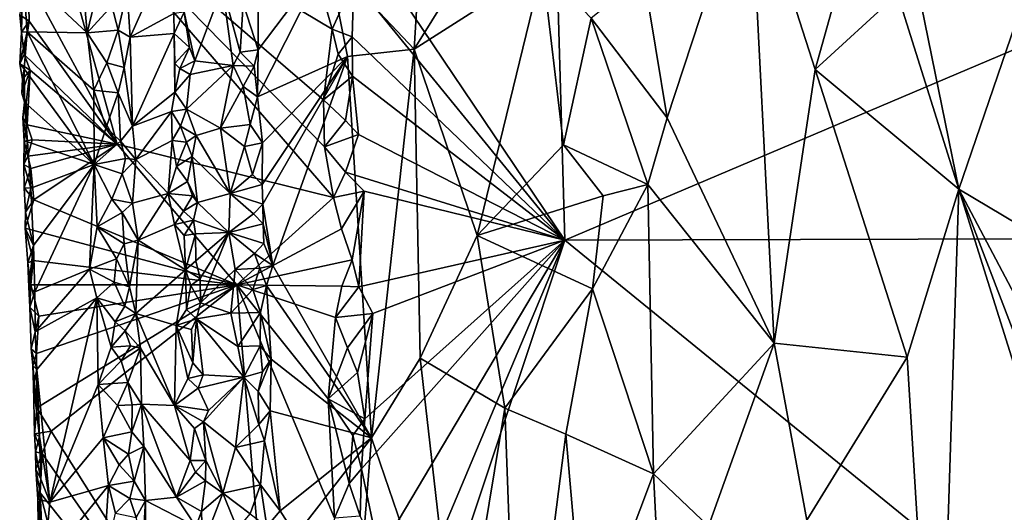
# Model space of a CAD drawing. Units: metres. Extents: x 24.5 to 30.2, y -12.3 to 12.7.
# Drawn here: x 25.2 to 27.2, y -6.3 to -5.3 of the extents above; entities that cross this region are included whole.
import ezdxf

# ---------------------------------------------------------------- set-up
doc = ezdxf.new("R2010")
doc.units = ezdxf.units.M

msp = doc.modelspace()

# ---------------------------------------------------------------- linework, layer by layer
at = {"layer": '1'}
for points in [[(26.3005, -5.7536, -1.5996), (25.8623, -5.103, -1.6041), (26.2577, -4.2694, -1.6006)], [(26.3005, -5.7536, -1.5996), (26.2577, -4.2694, -1.6006), (28.3574, -4.8803, -1.5747)], [(28.4811, -5.7476, -1.5737), (26.3005, -5.7536, -1.5996), (28.3574, -4.8803, -1.5747)], [(26.6808, -4.9848, -1.019), (26.8155, -5.4029, -0.9937), (26.9569, -4.8953, -0.9514)], [(26.9569, -4.8953, -0.9514), (26.8155, -5.4029, -0.9937), (26.9846, -5.247, -0.9452)], [(26.9846, -5.247, -0.9452), (27.1109, -5.6487, -0.9074), (26.9569, -4.8953, -0.9514)], [(26.9569, -4.8953, -0.9514), (27.1109, -5.6487, -0.9074), (27.3153, -5.0507, -0.8239)], [(25.3795, -5.5566, -1.1925), (25.1971, -5.2167, -1.0428), (25.2131, -4.9561, -1.0661)], [(25.3795, -5.5566, -1.1925), (25.2131, -4.9561, -1.0661), (25.8247, -5.6659, -1.5828)], [(25.2131, -4.9561, -1.0661), (25.8222, -5.3195, -1.5924), (25.8041, -5.4648, -1.5723)], [(25.2131, -4.9561, -1.0661), (25.8041, -5.4648, -1.5723), (25.8065, -5.5615, -1.5714)], [(25.8247, -5.6659, -1.5828), (25.2131, -4.9561, -1.0661), (25.8065, -5.5615, -1.5714)], [(25.8222, -5.3195, -1.5924), (25.2131, -4.9561, -1.0661), (25.7977, -5.2354, -1.575)], [(26.4632, -5.2106, -1.0455), (26.5112, -5.5024, -1.0424), (26.6808, -4.9848, -1.019)], [(26.5112, -5.5024, -1.0424), (26.7309, -5.9658, -1.016), (26.6808, -4.9848, -1.019)], [(26.8155, -5.4029, -0.9937), (26.6808, -4.9848, -1.019), (26.7309, -5.9658, -1.016)], [(26.2014, -5.0216, -1.0333), (25.9905, -5.3611, -0.9799), (26.2544, -5.1922, -1.0386)], [(26.0052, -5.1223, -0.9881), (25.9905, -5.3611, -0.9799), (26.2014, -5.0216, -1.0333)], [(27.3153, -5.0507, -0.8239), (27.1109, -5.6487, -0.9074), (27.3867, -5.8133, -0.8131)], [(25.8128, -5.1722, -0.9072), (25.9905, -5.3611, -0.9799), (26.0052, -5.1223, -0.9881)], [(25.8667, -5.2208, -1.604), (25.8623, -5.103, -1.6041), (26.3005, -5.7536, -1.5996)], [(25.186, -5.2035, -0.9806), (25.3178, -5.3272, -0.8444), (25.3054, -5.1792, -0.8522)], [(25.3054, -5.1792, -0.8522), (25.3178, -5.3272, -0.8444), (25.338, -5.2444, -0.8235)], [(25.6695, -5.3625, -0.8226), (25.6682, -5.4589, -0.8208), (25.8128, -5.1722, -0.9072)], [(25.8128, -5.1722, -0.9072), (25.6682, -5.4589, -0.8208), (25.8534, -5.3763, -0.9213)], [(25.6695, -5.2724, -0.8247), (25.6695, -5.3625, -0.8226), (25.8128, -5.1722, -0.9072)], [(25.8128, -5.1722, -0.9072), (25.8534, -5.3763, -0.9213), (25.9905, -5.3611, -0.9799)], [(25.1794, -5.2904, -1.0152), (25.183, -5.3257, -1.0085), (25.186, -5.2035, -0.9806)], [(25.186, -5.2035, -0.9806), (25.183, -5.3257, -1.0085), (25.1947, -5.3251, -0.9758)], [(25.186, -5.2035, -0.9806), (25.1947, -5.3251, -0.9758), (25.3178, -5.3272, -0.8444)], [(25.4001, -5.241, -0.8259), (25.4066, -5.3364, -0.8291), (25.4679, -5.1988, -0.9036)], [(25.4679, -5.1988, -0.9036), (25.4066, -5.3364, -0.8291), (25.4967, -5.2877, -0.9322)], [(25.9905, -5.3611, -0.9799), (26.1203, -5.7439, -1.0109), (26.2544, -5.1922, -1.0386)], [(26.2544, -5.1922, -1.0386), (26.1203, -5.7439, -1.0109), (26.2978, -5.5576, -1.0416)], [(26.3548, -5.2974, -1.0467), (26.2544, -5.1922, -1.0386), (26.2978, -5.5576, -1.0416)], [(25.1794, -5.2904, -1.0152), (25.1971, -5.2167, -1.0428), (25.1988, -5.3032, -1.0399)], [(25.1988, -5.3032, -1.0399), (25.1971, -5.2167, -1.0428), (25.3795, -5.5566, -1.1925)], [(25.8222, -5.3195, -1.5924), (25.7977, -5.2354, -1.575), (25.8667, -5.2208, -1.604)], [(25.8222, -5.3195, -1.5924), (25.8667, -5.2208, -1.604), (25.8628, -5.3357, -1.6037)], [(25.8628, -5.3357, -1.6037), (25.8667, -5.2208, -1.604), (26.3005, -5.7536, -1.5996)], [(26.4632, -5.2106, -1.0455), (26.3548, -5.2974, -1.0467), (26.5112, -5.5024, -1.0424)], [(25.3688, -5.2717, -0.8101), (25.382, -5.3215, -0.8123), (25.4001, -5.241, -0.8259)], [(25.4001, -5.241, -0.8259), (25.382, -5.3215, -0.8123), (25.4066, -5.3364, -0.8291)], [(25.5178, -5.285, -0.932), (25.5394, -5.3851, -0.9153), (25.5961, -5.2337, -0.8494)], [(25.5961, -5.2337, -0.8494), (25.5394, -5.3851, -0.9153), (25.6184, -5.3942, -0.833)], [(25.5961, -5.2337, -0.8494), (25.6184, -5.3942, -0.833), (25.6329, -5.3668, -0.8212)], [(25.5961, -5.2337, -0.8494), (25.6329, -5.3668, -0.8212), (25.6389, -5.2673, -0.8204)], [(25.338, -5.2444, -0.8235), (25.3178, -5.3272, -0.8444), (25.3688, -5.2717, -0.8101)], [(26.8155, -5.4029, -0.9937), (27.1109, -5.6487, -0.9074), (26.9846, -5.247, -0.9452)], [(25.3688, -5.2717, -0.8101), (25.3178, -5.3272, -0.8444), (25.382, -5.3215, -0.8123)], [(25.6389, -5.2673, -0.8204), (25.6329, -5.3668, -0.8212), (25.6695, -5.3625, -0.8226)], [(25.6389, -5.2673, -0.8204), (25.6695, -5.3625, -0.8226), (25.6695, -5.2724, -0.8247)], [(25.183, -5.3257, -1.0085), (25.1794, -5.2904, -1.0152), (25.1988, -5.3032, -1.0399)], [(25.1886, -5.3721, -1.0294), (25.183, -5.3257, -1.0085), (25.1988, -5.3032, -1.0399)], [(25.1886, -5.3721, -1.0294), (25.1988, -5.3032, -1.0399), (25.3795, -5.5566, -1.1925)], [(25.4967, -5.2877, -0.9322), (25.4066, -5.3364, -0.8291), (25.4972, -5.3288, -0.9339)], [(25.4967, -5.2877, -0.9322), (25.4972, -5.3288, -0.9339), (25.5178, -5.285, -0.932)], [(25.5178, -5.285, -0.932), (25.4972, -5.3288, -0.9339), (25.5285, -5.3572, -0.9287)], [(25.5178, -5.285, -0.932), (25.5285, -5.3572, -0.9287), (25.5394, -5.3851, -0.9153)], [(26.3548, -5.2974, -1.0467), (26.2978, -5.5576, -1.0416), (26.4708, -5.6395, -1.0444)], [(26.3548, -5.2974, -1.0467), (26.4708, -5.6395, -1.0444), (26.5112, -5.5024, -1.0424)], [(25.183, -5.3257, -1.0085), (25.18, -5.3909, -1.0114), (25.1947, -5.3251, -0.9758)], [(25.1947, -5.3251, -0.9758), (25.18, -5.3909, -1.0114), (25.1887, -5.4012, -0.9866)], [(25.1887, -5.4012, -0.9866), (25.3327, -5.5983, -0.8405), (25.1947, -5.3251, -0.9758)], [(25.1947, -5.3251, -0.9758), (25.3327, -5.5983, -0.8405), (25.3321, -5.4449, -0.8351)], [(25.3178, -5.3272, -0.8444), (25.1947, -5.3251, -0.9758), (25.3321, -5.4449, -0.8351)], [(25.3178, -5.3272, -0.8444), (25.3587, -5.3888, -0.8138), (25.382, -5.3215, -0.8123)], [(25.382, -5.3215, -0.8123), (25.3587, -5.3888, -0.8138), (25.3945, -5.3988, -0.8165)], [(25.382, -5.3215, -0.8123), (25.3945, -5.3988, -0.8165), (25.4066, -5.3364, -0.8291)], [(25.8041, -5.4648, -1.5723), (25.8222, -5.3195, -1.5924), (25.8345, -5.3713, -1.6003)], [(25.8345, -5.3713, -1.6003), (25.8222, -5.3195, -1.5924), (25.8628, -5.3357, -1.6037)], [(25.18, -5.3909, -1.0114), (25.183, -5.3257, -1.0085), (25.1886, -5.3721, -1.0294)], [(25.3321, -5.4449, -0.8351), (25.3587, -5.3888, -0.8138), (25.3178, -5.3272, -0.8444)], [(25.3945, -5.3988, -0.8165), (25.4112, -5.5192, -0.8248), (25.4066, -5.3364, -0.8291)], [(25.4112, -5.5192, -0.8248), (25.4972, -5.3288, -0.9339), (25.4066, -5.3364, -0.8291)], [(25.4972, -5.3288, -0.9339), (25.4112, -5.5192, -0.8248), (25.4984, -5.449, -0.9298)], [(25.4972, -5.3288, -0.9339), (25.4984, -5.449, -0.9298), (25.4984, -5.3901, -0.9357)], [(25.4972, -5.3288, -0.9339), (25.4984, -5.3901, -0.9357), (25.5285, -5.3572, -0.9287)], [(25.8635, -5.4167, -1.604), (25.8345, -5.3713, -1.6003), (25.8628, -5.3357, -1.6037)], [(25.8635, -5.4167, -1.604), (25.8628, -5.3357, -1.6037), (26.3005, -5.7536, -1.5996)], [(25.4984, -5.3901, -0.9357), (25.5086, -5.4005, -0.9392), (25.5285, -5.3572, -0.9287)], [(25.5285, -5.3572, -0.9287), (25.5086, -5.4005, -0.9392), (25.5394, -5.3851, -0.9153)], [(25.6329, -5.3668, -0.8212), (25.6619, -5.3958, -0.8201), (25.6695, -5.3625, -0.8226)], [(25.6619, -5.3958, -0.8201), (25.6682, -5.4589, -0.8208), (25.6695, -5.3625, -0.8226)], [(25.8534, -5.3763, -0.9213), (25.9026, -6.1605, -0.9327), (25.9905, -5.3611, -0.9799)], [(25.9905, -5.3611, -0.9799), (25.9026, -6.1605, -0.9327), (26.0029, -5.9967, -0.9757)], [(25.9905, -5.3611, -0.9799), (26.0029, -5.9967, -0.9757), (26.1203, -5.7439, -1.0109)], [(25.201, -5.4044, -1.0399), (25.18, -5.3909, -1.0114), (25.1886, -5.3721, -1.0294)], [(25.3795, -5.5566, -1.1925), (25.201, -5.4044, -1.0399), (25.1886, -5.3721, -1.0294)], [(25.5086, -5.4005, -0.9392), (25.5301, -5.413, -0.9284), (25.5394, -5.3851, -0.9153)], [(25.5394, -5.3851, -0.9153), (25.5301, -5.413, -0.9284), (25.6184, -5.3942, -0.833)], [(25.6184, -5.3942, -0.833), (25.6619, -5.3958, -0.8201), (25.6329, -5.3668, -0.8212)], [(25.6786, -5.5538, -0.8238), (25.8534, -5.3763, -0.9213), (25.6682, -5.4589, -0.8208)], [(25.6786, -5.5538, -0.8238), (25.6782, -5.6391, -0.8224), (25.8534, -5.3763, -0.9213)], [(25.6782, -5.6391, -0.8224), (25.6793, -5.6797, -0.8222), (25.8534, -5.3763, -0.9213)], [(25.8534, -5.3763, -0.9213), (25.6793, -5.6797, -0.8222), (25.7001, -5.8055, -0.8311)], [(25.7001, -5.8055, -0.8311), (25.9026, -6.1605, -0.9327), (25.8534, -5.3763, -0.9213)], [(25.8041, -5.4648, -1.5723), (25.8345, -5.3713, -1.6003), (25.8635, -5.4167, -1.604)], [(25.18, -5.3909, -1.0114), (25.1849, -5.4226, -1.006), (25.1887, -5.4012, -0.9866)], [(25.1849, -5.4226, -1.006), (25.18, -5.3909, -1.0114), (25.201, -5.4044, -1.0399)], [(25.184, -5.4513, -1.0115), (25.1849, -5.4226, -1.006), (25.201, -5.4044, -1.0399)], [(25.1928, -5.4706, -1.0275), (25.184, -5.4513, -1.0115), (25.201, -5.4044, -1.0399)], [(25.1887, -5.4012, -0.9866), (25.1849, -5.4226, -1.006), (25.189, -5.4696, -0.9894)], [(25.1887, -5.4012, -0.9866), (25.189, -5.4696, -0.9894), (25.3327, -5.5983, -0.8405)], [(25.1946, -5.5166, -1.0283), (25.1928, -5.4706, -1.0275), (25.201, -5.4044, -1.0399)], [(25.1946, -5.5166, -1.0283), (25.201, -5.4044, -1.0399), (25.3795, -5.5566, -1.1925)], [(25.3587, -5.3888, -0.8138), (25.3321, -5.4449, -0.8351), (25.3817, -5.4504, -0.812)], [(25.3817, -5.4504, -0.812), (25.3945, -5.3988, -0.8165), (25.3587, -5.3888, -0.8138)], [(25.3945, -5.3988, -0.8165), (25.3817, -5.4504, -0.812), (25.4112, -5.5192, -0.8248)], [(25.4984, -5.449, -0.9298), (25.5086, -5.4005, -0.9392), (25.4984, -5.3901, -0.9357)], [(25.5086, -5.4005, -0.9392), (25.4984, -5.449, -0.9298), (25.5301, -5.413, -0.9284)], [(25.5301, -5.413, -0.9284), (25.5226, -5.4842, -0.9359), (25.6184, -5.3942, -0.833)], [(25.6184, -5.3942, -0.833), (25.5226, -5.4842, -0.9359), (25.5922, -5.5236, -0.864)], [(25.6184, -5.3942, -0.833), (25.5922, -5.5236, -0.864), (25.6386, -5.4378, -0.8206)], [(25.6184, -5.3942, -0.833), (25.6386, -5.4378, -0.8206), (25.6619, -5.3958, -0.8201)], [(25.6619, -5.3958, -0.8201), (25.6386, -5.4378, -0.8206), (25.6682, -5.4589, -0.8208)], [(26.7309, -5.9658, -1.016), (27.0043, -5.9942, -0.9483), (26.8155, -5.4029, -0.9937)], [(26.8155, -5.4029, -0.9937), (27.0043, -5.9942, -0.9483), (27.1109, -5.6487, -0.9074)], [(25.1849, -5.4226, -1.006), (25.184, -5.4513, -1.0115), (25.189, -5.4696, -0.9894)], [(25.4984, -5.449, -0.9298), (25.5226, -5.4842, -0.9359), (25.5301, -5.413, -0.9284)], [(25.8493, -5.5075, -1.6024), (25.8041, -5.4648, -1.5723), (25.8635, -5.4167, -1.604)], [(25.8763, -5.5367, -1.6039), (25.8493, -5.5075, -1.6024), (25.8635, -5.4167, -1.604)], [(26.3005, -5.7536, -1.5996), (25.8763, -5.5367, -1.6039), (25.8635, -5.4167, -1.604)], [(25.3321, -5.4449, -0.8351), (25.3327, -5.5983, -0.8405), (25.357, -5.522, -0.8164)], [(25.3321, -5.4449, -0.8351), (25.357, -5.522, -0.8164), (25.3817, -5.4504, -0.812)], [(25.6386, -5.4378, -0.8206), (25.5922, -5.5236, -0.864), (25.6536, -5.5155, -0.8188)], [(25.6386, -5.4378, -0.8206), (25.6536, -5.5155, -0.8188), (25.6682, -5.4589, -0.8208)], [(25.189, -5.4696, -0.9894), (25.184, -5.4513, -1.0115), (25.1928, -5.4706, -1.0275)], [(25.3817, -5.4504, -0.812), (25.357, -5.522, -0.8164), (25.3864, -5.5498, -0.8103)], [(25.3817, -5.4504, -0.812), (25.3864, -5.5498, -0.8103), (25.4112, -5.5192, -0.8248)], [(25.4984, -5.449, -0.9298), (25.4112, -5.5192, -0.8248), (25.4914, -5.4888, -0.9184)], [(25.4984, -5.449, -0.9298), (25.4914, -5.4888, -0.9184), (25.5226, -5.4842, -0.9359)], [(25.6682, -5.4589, -0.8208), (25.6536, -5.5155, -0.8188), (25.6786, -5.5538, -0.8238)], [(25.8065, -5.5615, -1.5714), (25.8041, -5.4648, -1.5723), (25.8493, -5.5075, -1.6024)], [(25.189, -5.4696, -0.9894), (25.186, -5.5016, -1.012), (25.1956, -5.5512, -0.9845)], [(25.186, -5.5016, -1.012), (25.189, -5.4696, -0.9894), (25.1928, -5.4706, -1.0275)], [(25.186, -5.5016, -1.012), (25.1928, -5.4706, -1.0275), (25.1946, -5.5166, -1.0283)], [(25.189, -5.4696, -0.9894), (25.1956, -5.5512, -0.9845), (25.3327, -5.5983, -0.8405)], [(25.4914, -5.4888, -0.9184), (25.5098, -5.5191, -0.9369), (25.5226, -5.4842, -0.9359)], [(25.5226, -5.4842, -0.9359), (25.5098, -5.5191, -0.9369), (25.5421, -5.5383, -0.9185)], [(25.5226, -5.4842, -0.9359), (25.5421, -5.5383, -0.9185), (25.5922, -5.5236, -0.864)], [(25.186, -5.5016, -1.012), (25.1885, -5.5503, -1.005), (25.1956, -5.5512, -0.9845)], [(25.1885, -5.5503, -1.005), (25.186, -5.5016, -1.012), (25.1946, -5.5166, -1.0283)], [(25.4112, -5.5192, -0.8248), (25.4182, -5.5877, -0.83), (25.4914, -5.4888, -0.9184)], [(25.4914, -5.4888, -0.9184), (25.4182, -5.5877, -0.83), (25.4932, -5.5488, -0.9172)], [(25.4914, -5.4888, -0.9184), (25.4932, -5.5488, -0.9172), (25.5098, -5.5191, -0.9369)], [(25.8065, -5.5615, -1.5714), (25.8493, -5.5075, -1.6024), (25.8763, -5.5367, -1.6039)], [(26.5112, -5.5024, -1.0424), (26.4708, -5.6395, -1.0444), (26.7309, -5.9658, -1.016)], [(25.2052, -5.5473, -1.0377), (25.1885, -5.5503, -1.005), (25.1946, -5.5166, -1.0283)], [(25.2052, -5.5473, -1.0377), (25.1946, -5.5166, -1.0283), (25.3795, -5.5566, -1.1925)], [(25.357, -5.522, -0.8164), (25.3327, -5.5983, -0.8405), (25.3864, -5.5498, -0.8103)], [(25.4112, -5.5192, -0.8248), (25.3864, -5.5498, -0.8103), (25.4182, -5.5877, -0.83)], [(25.5098, -5.5191, -0.9369), (25.4932, -5.5488, -0.9172), (25.5224, -5.5519, -0.9377)], [(25.5098, -5.5191, -0.9369), (25.5224, -5.5519, -0.9377), (25.5421, -5.5383, -0.9185)], [(25.5421, -5.5383, -0.9185), (25.6124, -5.658, -0.8486), (25.5922, -5.5236, -0.864)], [(25.5922, -5.5236, -0.864), (25.642, -5.5611, -0.8213), (25.6536, -5.5155, -0.8188)], [(25.5922, -5.5236, -0.864), (25.6124, -5.658, -0.8486), (25.642, -5.5611, -0.8213)], [(25.6536, -5.5155, -0.8188), (25.642, -5.5611, -0.8213), (25.6786, -5.5538, -0.8238)], [(25.1958, -5.5809, -1.0264), (25.1885, -5.5503, -1.005), (25.2052, -5.5473, -1.0377)], [(25.1958, -5.5809, -1.0264), (25.2052, -5.5473, -1.0377), (25.3795, -5.5566, -1.1925)], [(25.5224, -5.5519, -0.9377), (25.5344, -5.5817, -0.9309), (25.5421, -5.5383, -0.9185)], [(25.5421, -5.5383, -0.9185), (25.5344, -5.5817, -0.9309), (25.6124, -5.658, -0.8486)], [(25.8496, -5.6139, -1.6019), (25.8065, -5.5615, -1.5714), (25.8763, -5.5367, -1.6039)], [(25.8496, -5.6139, -1.6019), (25.8763, -5.5367, -1.6039), (26.3005, -5.7536, -1.5996)], [(25.1879, -5.5978, -1.0046), (25.1885, -5.5503, -1.005), (25.1958, -5.5809, -1.0264)], [(25.1885, -5.5503, -1.005), (25.1879, -5.5978, -1.0046), (25.1956, -5.5512, -0.9845)], [(25.1879, -5.5978, -1.0046), (25.2021, -5.6471, -0.9821), (25.1956, -5.5512, -0.9845)], [(25.1956, -5.5512, -0.9845), (25.2021, -5.6471, -0.9821), (25.3327, -5.5983, -0.8405)], [(25.1958, -5.5809, -1.0264), (25.3795, -5.5566, -1.1925), (25.2024, -5.6064, -1.0323)], [(25.2085, -5.671, -1.0352), (25.2024, -5.6064, -1.0323), (25.3795, -5.5566, -1.1925)], [(25.6259, -5.8457, -1.4051), (25.2085, -5.671, -1.0352), (25.3795, -5.5566, -1.1925)], [(25.3864, -5.5498, -0.8103), (25.3327, -5.5983, -0.8405), (25.3969, -5.5858, -0.8134)], [(25.6259, -5.8457, -1.4051), (25.3795, -5.5566, -1.1925), (25.8247, -5.6659, -1.5828)], [(25.3864, -5.5498, -0.8103), (25.3969, -5.5858, -0.8134), (25.4182, -5.5877, -0.83)], [(25.4182, -5.5877, -0.83), (25.4848, -5.6579, -0.9016), (25.4932, -5.5488, -0.9172)], [(25.4932, -5.5488, -0.9172), (25.4848, -5.6579, -0.9016), (25.5019, -5.6021, -0.9318)], [(25.4932, -5.5488, -0.9172), (25.5019, -5.6021, -0.9318), (25.5224, -5.5519, -0.9377)], [(25.5224, -5.5519, -0.9377), (25.5019, -5.6021, -0.9318), (25.5344, -5.5817, -0.9309)], [(25.642, -5.5611, -0.8213), (25.6124, -5.658, -0.8486), (25.6581, -5.6188, -0.8185)], [(25.642, -5.5611, -0.8213), (25.6581, -5.6188, -0.8185), (25.6786, -5.5538, -0.8238)], [(25.6786, -5.5538, -0.8238), (25.6581, -5.6188, -0.8185), (25.6782, -5.6391, -0.8224)], [(25.8247, -5.6659, -1.5828), (25.8065, -5.5615, -1.5714), (25.8496, -5.6139, -1.6019)], [(26.2978, -5.5576, -1.0416), (26.1203, -5.7439, -1.0109), (26.3795, -5.6625, -1.0457)], [(26.2978, -5.5576, -1.0416), (26.3795, -5.6625, -1.0457), (26.4708, -5.6395, -1.0444)], [(25.1879, -5.5978, -1.0046), (25.1958, -5.5809, -1.0264), (25.2024, -5.6064, -1.0323)], [(25.3327, -5.5983, -0.8405), (25.3901, -5.6176, -0.8101), (25.3969, -5.5858, -0.8134)], [(25.3969, -5.5858, -0.8134), (25.3901, -5.6176, -0.8101), (25.4182, -5.5877, -0.83)], [(25.4182, -5.5877, -0.83), (25.3901, -5.6176, -0.8101), (25.4115, -5.6778, -0.8207)], [(25.4182, -5.5877, -0.83), (25.4115, -5.6778, -0.8207), (25.4848, -5.6579, -0.9016)], [(25.5019, -5.6021, -0.9318), (25.5246, -5.6331, -0.9377), (25.5344, -5.5817, -0.9309)], [(25.5344, -5.5817, -0.9309), (25.5246, -5.6331, -0.9377), (25.5447, -5.676, -0.921)], [(25.5344, -5.5817, -0.9309), (25.5447, -5.676, -0.921), (25.6124, -5.658, -0.8486)], [(25.1879, -5.5978, -1.0046), (25.1883, -5.646, -1.0152), (25.2021, -5.6471, -0.9821)], [(25.1883, -5.646, -1.0152), (25.1879, -5.5978, -1.0046), (25.2024, -5.6064, -1.0323)], [(25.1883, -5.646, -1.0152), (25.2024, -5.6064, -1.0323), (25.2085, -5.671, -1.0352)], [(25.2021, -5.6471, -0.9821), (25.2077, -5.7649, -0.9795), (25.3327, -5.5983, -0.8405)], [(25.2077, -5.7649, -0.9795), (25.2105, -5.8598, -0.9802), (25.3327, -5.5983, -0.8405)], [(25.3327, -5.5983, -0.8405), (25.2105, -5.8598, -0.9802), (25.3226, -5.8134, -0.8589)], [(25.3327, -5.5983, -0.8405), (25.3226, -5.8134, -0.8589), (25.3386, -5.7263, -0.838)], [(25.3327, -5.5983, -0.8405), (25.3386, -5.7263, -0.838), (25.3688, -5.6691, -0.8133)], [(25.3327, -5.5983, -0.8405), (25.3688, -5.6691, -0.8133), (25.3901, -5.6176, -0.8101)], [(25.5019, -5.6021, -0.9318), (25.4848, -5.6579, -0.9016), (25.5246, -5.6331, -0.9377)], [(25.3901, -5.6176, -0.8101), (25.3688, -5.6691, -0.8133), (25.4115, -5.6778, -0.8207)], [(25.6581, -5.6188, -0.8185), (25.6124, -5.658, -0.8486), (25.6782, -5.6391, -0.8224)], [(25.8247, -5.6659, -1.5828), (25.8496, -5.6139, -1.6019), (25.888, -5.6528, -1.6036)], [(25.888, -5.6528, -1.6036), (25.8496, -5.6139, -1.6019), (26.3005, -5.7536, -1.5996)], [(25.1883, -5.646, -1.0152), (25.1914, -5.6958, -1.004), (25.2021, -5.6471, -0.9821)], [(25.1914, -5.6958, -1.004), (25.1883, -5.646, -1.0152), (25.2085, -5.671, -1.0352)], [(25.1914, -5.6958, -1.004), (25.2077, -5.7649, -0.9795), (25.2021, -5.6471, -0.9821)], [(25.5246, -5.6331, -0.9377), (25.4848, -5.6579, -0.9016), (25.535, -5.6626, -0.9333)], [(25.5447, -5.676, -0.921), (25.5246, -5.6331, -0.9377), (25.535, -5.6626, -0.9333)], [(25.6782, -5.6391, -0.8224), (25.6124, -5.658, -0.8486), (25.6793, -5.6797, -0.8222)], [(26.3795, -5.6625, -1.0457), (26.3573, -5.8536, -1.0453), (26.4708, -5.6395, -1.0444)], [(26.4708, -5.6395, -1.0444), (26.3573, -5.8536, -1.0453), (26.4829, -6.2342, -1.0456)], [(26.4708, -5.6395, -1.0444), (26.4829, -6.2342, -1.0456), (26.7309, -5.9658, -1.016)], [(27.0671, -7.0073, -0.9417), (27.1109, -5.6487, -0.9074), (27.0043, -5.9942, -0.9483)], [(27.1109, -5.6487, -0.9074), (27.0671, -7.0073, -0.9417), (27.4174, -6.6245, -0.8111)], [(27.1109, -5.6487, -0.9074), (27.4174, -6.6245, -0.8111), (27.4069, -6.4209, -0.8113)], [(27.1109, -5.6487, -0.9074), (27.429, -6.2507, -0.8026), (27.3867, -5.8133, -0.8131)], [(27.1109, -5.6487, -0.9074), (27.4069, -6.4209, -0.8113), (27.429, -6.2507, -0.8026)], [(25.3688, -5.6691, -0.8133), (25.3386, -5.7263, -0.838), (25.39, -5.697, -0.8104)], [(25.3688, -5.6691, -0.8133), (25.39, -5.697, -0.8104), (25.4115, -5.6778, -0.8207)], [(25.4115, -5.6778, -0.8207), (25.4228, -5.7537, -0.8289), (25.4848, -5.6579, -0.9016)], [(25.4848, -5.6579, -0.9016), (25.4228, -5.7537, -0.8289), (25.4975, -5.7216, -0.9165)], [(25.4848, -5.6579, -0.9016), (25.4975, -5.7216, -0.9165), (25.5163, -5.694, -0.9367)], [(25.4848, -5.6579, -0.9016), (25.5163, -5.694, -0.9367), (25.535, -5.6626, -0.9333)], [(25.535, -5.6626, -0.9333), (25.5163, -5.694, -0.9367), (25.5447, -5.676, -0.921)], [(25.5447, -5.676, -0.921), (25.6094, -5.7382, -0.8516), (25.6124, -5.658, -0.8486)], [(25.6124, -5.658, -0.8486), (25.6094, -5.7382, -0.8516), (25.6603, -5.6998, -0.8183)], [(25.6124, -5.658, -0.8486), (25.6603, -5.6998, -0.8183), (25.6793, -5.6797, -0.8222)], [(25.6259, -5.8457, -1.4051), (25.8247, -5.6659, -1.5828), (25.8415, -5.7301, -1.5947)], [(25.8415, -5.7301, -1.5947), (25.8247, -5.6659, -1.5828), (25.888, -5.6528, -1.6036)], [(25.8631, -5.794, -1.6033), (25.8415, -5.7301, -1.5947), (25.888, -5.6528, -1.6036)], [(25.8631, -5.794, -1.6033), (25.888, -5.6528, -1.6036), (25.8771, -5.8499, -1.6041)], [(25.8771, -5.8499, -1.6041), (25.888, -5.6528, -1.6036), (26.3005, -5.7536, -1.5996)], [(26.1203, -5.7439, -1.0109), (26.3573, -5.8536, -1.0453), (26.3795, -5.6625, -1.0457)], [(25.1908, -5.7289, -1.0182), (25.1914, -5.6958, -1.004), (25.2085, -5.671, -1.0352)], [(25.6259, -5.8457, -1.4051), (25.1908, -5.7289, -1.0182), (25.2085, -5.671, -1.0352)], [(25.4115, -5.6778, -0.8207), (25.39, -5.697, -0.8104), (25.4228, -5.7537, -0.8289)], [(25.5163, -5.694, -0.9367), (25.5366, -5.7127, -0.931), (25.5447, -5.676, -0.921)], [(25.5447, -5.676, -0.921), (25.5366, -5.7127, -0.931), (25.6094, -5.7382, -0.8516)], [(25.6793, -5.6797, -0.8222), (25.6603, -5.6998, -0.8183), (25.6804, -5.7202, -0.8223)], [(25.6793, -5.6797, -0.8222), (25.6804, -5.7202, -0.8223), (25.7001, -5.8055, -0.8311)], [(25.1914, -5.6958, -1.004), (25.1908, -5.7289, -1.0182), (25.2077, -5.7649, -0.9795)], [(25.39, -5.697, -0.8104), (25.3386, -5.7263, -0.838), (25.3941, -5.7611, -0.8113)], [(25.39, -5.697, -0.8104), (25.3941, -5.7611, -0.8113), (25.4228, -5.7537, -0.8289)], [(25.5366, -5.7127, -0.931), (25.5163, -5.694, -0.9367), (25.4975, -5.7216, -0.9165)], [(25.6603, -5.6998, -0.8183), (25.6094, -5.7382, -0.8516), (25.6804, -5.7202, -0.8223)], [(25.196, -5.8006, -1.0038), (25.1908, -5.7289, -1.0182), (25.2074, -5.7956, -1.0315)], [(25.1908, -5.7289, -1.0182), (25.196, -5.8006, -1.0038), (25.2077, -5.7649, -0.9795)], [(25.2074, -5.7956, -1.0315), (25.1908, -5.7289, -1.0182), (25.6259, -5.8457, -1.4051)], [(25.3386, -5.7263, -0.838), (25.3226, -5.8134, -0.8589), (25.3785, -5.792, -0.8114)], [(25.3386, -5.7263, -0.838), (25.3785, -5.792, -0.8114), (25.3941, -5.7611, -0.8113)], [(25.4975, -5.7216, -0.9165), (25.4228, -5.7537, -0.8289), (25.5203, -5.8147, -0.9356)], [(25.4975, -5.7216, -0.9165), (25.5176, -5.7444, -0.9353), (25.5366, -5.7127, -0.931)], [(25.4975, -5.7216, -0.9165), (25.5203, -5.8147, -0.9356), (25.5176, -5.7444, -0.9353)], [(25.5366, -5.7127, -0.931), (25.5176, -5.7444, -0.9353), (25.541, -5.7404, -0.9264)], [(25.5366, -5.7127, -0.931), (25.541, -5.7404, -0.9264), (25.6094, -5.7382, -0.8516)], [(25.6804, -5.7202, -0.8223), (25.6094, -5.7382, -0.8516), (25.6815, -5.7608, -0.8222)], [(25.6259, -5.8457, -1.4051), (25.8415, -5.7301, -1.5947), (25.8631, -5.794, -1.6033)], [(25.6804, -5.7202, -0.8223), (25.6815, -5.7608, -0.8222), (25.7001, -5.8055, -0.8311)], [(25.5176, -5.7444, -0.9353), (25.5203, -5.8147, -0.9356), (25.541, -5.7404, -0.9264)], [(25.541, -5.7404, -0.9264), (25.5203, -5.8147, -0.9356), (25.5416, -5.7963, -0.9283)], [(25.541, -5.7404, -0.9264), (25.5416, -5.7963, -0.9283), (25.6094, -5.7382, -0.8516)], [(25.5416, -5.7963, -0.9283), (25.5503, -5.8323, -0.9212), (25.6094, -5.7382, -0.8516)], [(25.6094, -5.7382, -0.8516), (25.5503, -5.8323, -0.9212), (25.5514, -5.8828, -0.9217)], [(25.6094, -5.7382, -0.8516), (25.5514, -5.8828, -0.9217), (25.6222, -5.8139, -0.8424)], [(25.6094, -5.7382, -0.8516), (25.6222, -5.8139, -0.8424), (25.6623, -5.781, -0.8185)], [(25.6094, -5.7382, -0.8516), (25.6623, -5.781, -0.8185), (25.6815, -5.7608, -0.8222)], [(26.1203, -5.7439, -1.0109), (26.0029, -5.9967, -0.9757), (26.1774, -6.0992, -1.0212)], [(26.1774, -6.0992, -1.0212), (26.3573, -5.8536, -1.0453), (26.1203, -5.7439, -1.0109)], [(26.3005, -5.7536, -1.5996), (28.4811, -5.7476, -1.5737), (28.1639, -7.2711, -1.5767)], [(25.196, -5.8006, -1.0038), (25.1983, -5.8504, -1.0009), (25.2077, -5.7649, -0.9795)], [(25.2077, -5.7649, -0.9795), (25.1983, -5.8504, -1.0009), (25.2105, -5.8598, -0.9802)], [(25.3941, -5.7611, -0.8113), (25.3785, -5.792, -0.8114), (25.4052, -5.8494, -0.813)], [(25.3941, -5.7611, -0.8113), (25.4052, -5.8494, -0.813), (25.4228, -5.7537, -0.8289)], [(25.4228, -5.7537, -0.8289), (25.4052, -5.8494, -0.813), (25.418, -5.9047, -0.8201)], [(25.4228, -5.7537, -0.8289), (25.418, -5.9047, -0.8201), (25.5203, -5.8147, -0.9356)], [(25.6815, -5.7608, -0.8222), (25.6623, -5.781, -0.8185), (25.7001, -5.8055, -0.8311)], [(25.9055, -5.9044, -1.6044), (25.8771, -5.8499, -1.6041), (26.3005, -5.7536, -1.5996)], [(25.8821, -6.2243, -1.6022), (25.8894, -6.1212, -1.6042), (26.3005, -5.7536, -1.5996)], [(25.9189, -6.3969, -1.605), (25.8821, -6.2243, -1.6022), (26.3005, -5.7536, -1.5996)], [(25.8894, -6.1212, -1.6042), (25.9055, -5.9044, -1.6044), (26.3005, -5.7536, -1.5996)], [(25.9189, -6.3969, -1.605), (26.3005, -5.7536, -1.5996), (25.9315, -6.6307, -1.6044)], [(25.9411, -6.8341, -1.605), (25.9315, -6.6307, -1.6044), (26.3005, -5.7536, -1.5996)], [(25.9411, -6.8341, -1.605), (26.3005, -5.7536, -1.5996), (28.1639, -7.2711, -1.5767)], [(25.6623, -5.781, -0.8185), (25.6222, -5.8139, -0.8424), (25.673, -5.8113, -0.8194)], [(25.6623, -5.781, -0.8185), (25.673, -5.8113, -0.8194), (25.7001, -5.8055, -0.8311)], [(25.2022, -5.8459, -1.0228), (25.196, -5.8006, -1.0038), (25.2074, -5.7956, -1.0315)], [(25.196, -5.8006, -1.0038), (25.2022, -5.8459, -1.0228), (25.1983, -5.8504, -1.0009)], [(25.2022, -5.8459, -1.0228), (25.2074, -5.7956, -1.0315), (25.6259, -5.8457, -1.4051)], [(25.3226, -5.8134, -0.8589), (25.3738, -5.8402, -0.8139), (25.3785, -5.792, -0.8114)], [(25.3785, -5.792, -0.8114), (25.3738, -5.8402, -0.8139), (25.4052, -5.8494, -0.813)], [(25.5416, -5.7963, -0.9283), (25.5203, -5.8147, -0.9356), (25.5503, -5.8323, -0.9212)], [(25.6222, -5.8139, -0.8424), (25.6585, -5.8551, -0.8195), (25.673, -5.8113, -0.8194)], [(25.8419, -5.8486, -1.593), (25.6259, -5.8457, -1.4051), (25.8631, -5.794, -1.6033)], [(25.673, -5.8113, -0.8194), (25.6585, -5.8551, -0.8195), (25.6866, -5.8471, -0.8232)], [(25.673, -5.8113, -0.8194), (25.6866, -5.8471, -0.8232), (25.7001, -5.8055, -0.8311)], [(25.6866, -5.8471, -0.8232), (25.9026, -6.1605, -0.9327), (25.7001, -5.8055, -0.8311)], [(25.8419, -5.8486, -1.593), (25.8631, -5.794, -1.6033), (25.8771, -5.8499, -1.6041)], [(25.2105, -5.8598, -0.9802), (25.211, -5.9424, -0.9855), (25.3226, -5.8134, -0.8589)], [(25.3226, -5.8134, -0.8589), (25.211, -5.9424, -0.9855), (25.3378, -5.8721, -0.8449)], [(25.3226, -5.8134, -0.8589), (25.3378, -5.8721, -0.8449), (25.3738, -5.8402, -0.8139)], [(25.5203, -5.8147, -0.9356), (25.418, -5.9047, -0.8201), (25.5009, -5.9291, -0.9094)], [(25.5203, -5.8147, -0.9356), (25.5009, -5.9291, -0.9094), (25.5227, -5.8962, -0.9334)], [(25.5203, -5.8147, -0.9356), (25.5227, -5.8962, -0.9334), (25.5314, -5.8467, -0.9378)], [(25.5203, -5.8147, -0.9356), (25.5314, -5.8467, -0.9378), (25.5503, -5.8323, -0.9212)], [(25.5514, -5.8828, -0.9217), (25.6138, -5.9037, -0.8547), (25.6222, -5.8139, -0.8424)], [(25.6222, -5.8139, -0.8424), (25.6138, -5.9037, -0.8547), (25.6585, -5.8551, -0.8195)], [(25.2003, -5.8913, -1.0066), (25.1983, -5.8504, -1.0009), (25.2022, -5.8459, -1.0228)], [(25.1983, -5.8504, -1.0009), (25.2003, -5.8913, -1.0066), (25.2105, -5.8598, -0.9802)], [(25.2003, -5.8913, -1.0066), (25.2022, -5.8459, -1.0228), (25.2187, -5.9102, -1.0368)], [(25.2187, -5.9102, -1.0368), (25.2022, -5.8459, -1.0228), (25.6259, -5.8457, -1.4051)], [(25.2145, -6.0982, -1.0258), (25.2141, -5.9867, -1.0292), (25.6259, -5.8457, -1.4051)], [(25.2141, -5.9867, -1.0292), (25.2187, -5.9102, -1.0368), (25.6259, -5.8457, -1.4051)], [(25.2438, -6.1463, -1.0487), (25.2145, -6.0982, -1.0258), (25.6259, -5.8457, -1.4051)], [(25.2438, -6.1463, -1.0487), (25.6259, -5.8457, -1.4051), (25.7139, -6.8931, -1.4453)], [(25.3378, -5.8721, -0.8449), (25.3953, -5.8895, -0.8102), (25.3738, -5.8402, -0.8139)], [(25.3953, -5.8895, -0.8102), (25.4052, -5.8494, -0.813), (25.3738, -5.8402, -0.8139)], [(25.4052, -5.8494, -0.813), (25.3953, -5.8895, -0.8102), (25.418, -5.9047, -0.8201)], [(25.5314, -5.8467, -0.9378), (25.5227, -5.8962, -0.9334), (25.5514, -5.8828, -0.9217)], [(25.5503, -5.8323, -0.9212), (25.5314, -5.8467, -0.9378), (25.5514, -5.8828, -0.9217)], [(25.7139, -6.8931, -1.4453), (25.6259, -5.8457, -1.4051), (25.8268, -6.3253, -1.5628)], [(25.8268, -6.3253, -1.5628), (25.6259, -5.8457, -1.4051), (25.8136, -6.08, -1.5598)], [(25.8289, -5.9126, -1.5785), (25.6259, -5.8457, -1.4051), (25.8419, -5.8486, -1.593)], [(25.6259, -5.8457, -1.4051), (25.8289, -5.9126, -1.5785), (25.8136, -6.08, -1.5598)], [(25.6585, -5.8551, -0.8195), (25.6749, -5.9022, -0.8187), (25.6866, -5.8471, -0.8232)], [(25.6749, -5.9022, -0.8187), (25.6967, -5.9987, -0.8257), (25.6866, -5.8471, -0.8232)], [(25.6866, -5.8471, -0.8232), (25.6967, -5.9987, -0.8257), (25.9026, -6.1605, -0.9327)], [(25.8771, -5.8499, -1.6041), (25.8289, -5.9126, -1.5785), (25.8419, -5.8486, -1.593)], [(25.8289, -5.9126, -1.5785), (25.8771, -5.8499, -1.6041), (25.9055, -5.9044, -1.6044)], [(25.2003, -5.8913, -1.0066), (25.211, -5.9424, -0.9855), (25.2105, -5.8598, -0.9802)], [(25.6585, -5.8551, -0.8195), (25.6138, -5.9037, -0.8547), (25.6749, -5.9022, -0.8187)], [(26.1774, -6.0992, -1.0212), (26.3026, -6.1524, -1.0393), (26.3573, -5.8536, -1.0453)], [(26.3573, -5.8536, -1.0453), (26.3026, -6.1524, -1.0393), (26.4829, -6.2342, -1.0456)], [(25.2003, -5.8913, -1.0066), (25.2033, -5.9771, -1.0055), (25.211, -5.9424, -0.9855)], [(25.2033, -5.9771, -1.0055), (25.2003, -5.8913, -1.0066), (25.2187, -5.9102, -1.0368)], [(25.211, -5.9424, -0.9855), (25.2148, -6.0198, -0.984), (25.3378, -5.8721, -0.8449)], [(25.2148, -6.0198, -0.984), (25.2415, -6.2928, -0.9639), (25.3378, -5.8721, -0.8449)], [(25.3378, -5.8721, -0.8449), (25.2415, -6.2928, -0.9639), (25.3405, -6.0503, -0.8493)], [(25.3378, -5.8721, -0.8449), (25.3405, -6.0503, -0.8493), (25.3672, -5.9735, -0.8213)], [(25.3378, -5.8721, -0.8449), (25.3672, -5.9735, -0.8213), (25.376, -5.9214, -0.8144)], [(25.3378, -5.8721, -0.8449), (25.376, -5.9214, -0.8144), (25.3953, -5.8895, -0.8102)], [(25.3953, -5.8895, -0.8102), (25.376, -5.9214, -0.8144), (25.418, -5.9047, -0.8201)], [(25.5227, -5.8962, -0.9334), (25.5431, -5.9154, -0.9315), (25.5514, -5.8828, -0.9217)], [(25.5514, -5.8828, -0.9217), (25.5431, -5.9154, -0.9315), (25.6138, -5.9037, -0.8547)], [(25.2141, -5.9867, -1.0292), (25.2033, -5.9771, -1.0055), (25.2187, -5.9102, -1.0368)], [(25.376, -5.9214, -0.8144), (25.3966, -5.9403, -0.8106), (25.418, -5.9047, -0.8201)], [(25.418, -5.9047, -0.8201), (25.3966, -5.9403, -0.8106), (25.4278, -5.9758, -0.8266)], [(25.418, -5.9047, -0.8201), (25.4278, -5.9758, -0.8266), (25.4979, -6.094, -0.8996)], [(25.418, -5.9047, -0.8201), (25.4979, -6.094, -0.8996), (25.5009, -5.9291, -0.9094)], [(25.5227, -5.8962, -0.9334), (25.5009, -5.9291, -0.9094), (25.5431, -5.9154, -0.9315)], [(25.6138, -5.9037, -0.8547), (25.5431, -5.9154, -0.9315), (25.6283, -5.9721, -0.8421)], [(25.6138, -5.9037, -0.8547), (25.6283, -5.9721, -0.8421), (25.6749, -5.9022, -0.8187)], [(25.6749, -5.9022, -0.8187), (25.6283, -5.9721, -0.8421), (25.6741, -5.9711, -0.8195)], [(25.6749, -5.9022, -0.8187), (25.6741, -5.9711, -0.8195), (25.6967, -5.9987, -0.8257)], [(25.8532, -5.9751, -1.5972), (25.8289, -5.9126, -1.5785), (25.9055, -5.9044, -1.6044)], [(25.8744, -6.0257, -1.6036), (25.8532, -5.9751, -1.5972), (25.9055, -5.9044, -1.6044)], [(25.8744, -6.0257, -1.6036), (25.9055, -5.9044, -1.6044), (25.8894, -6.1212, -1.6042)], [(25.376, -5.9214, -0.8144), (25.3672, -5.9735, -0.8213), (25.3966, -5.9403, -0.8106)], [(25.5009, -5.9291, -0.9094), (25.4979, -6.094, -0.8996), (25.5254, -6.0382, -0.9345)], [(25.5009, -5.9291, -0.9094), (25.5328, -5.9371, -0.9371), (25.5431, -5.9154, -0.9315)], [(25.5328, -5.9371, -0.9371), (25.5009, -5.9291, -0.9094), (25.5352, -6.0061, -0.9379)], [(25.5009, -5.9291, -0.9094), (25.5254, -6.0382, -0.9345), (25.5352, -6.0061, -0.9379)], [(25.5328, -5.9371, -0.9371), (25.5352, -6.0061, -0.9379), (25.5431, -5.9154, -0.9315)], [(25.5431, -5.9154, -0.9315), (25.5352, -6.0061, -0.9379), (25.5568, -6.0307, -0.9253)], [(25.5431, -5.9154, -0.9315), (25.5568, -6.0307, -0.9253), (25.6402, -6.0358, -0.833)], [(25.5431, -5.9154, -0.9315), (25.6402, -6.0358, -0.833), (25.6283, -5.9721, -0.8421)], [(25.8136, -6.08, -1.5598), (25.8289, -5.9126, -1.5785), (25.8532, -5.9751, -1.5972)], [(25.2033, -5.9771, -1.0055), (25.2148, -6.0198, -0.984), (25.211, -5.9424, -0.9855)], [(25.3966, -5.9403, -0.8106), (25.3672, -5.9735, -0.8213), (25.4072, -5.9708, -0.8128)], [(25.3966, -5.9403, -0.8106), (25.4072, -5.9708, -0.8128), (25.4278, -5.9758, -0.8266)], [(25.3672, -5.9735, -0.8213), (25.3883, -6.0016, -0.8117), (25.4072, -5.9708, -0.8128)], [(25.4072, -5.9708, -0.8128), (25.3883, -6.0016, -0.8117), (25.4278, -5.9758, -0.8266)], [(25.6283, -5.9721, -0.8421), (25.6402, -6.0358, -0.833), (25.6741, -5.9711, -0.8195)], [(25.6741, -5.9711, -0.8195), (25.6402, -6.0358, -0.833), (25.6787, -6.0242, -0.8195)], [(25.6741, -5.9711, -0.8195), (25.6787, -6.0242, -0.8195), (25.6967, -5.9987, -0.8257)], [(26.4829, -6.2342, -1.0456), (26.5962, -6.3422, -1.0375), (26.7309, -5.9658, -1.016)], [(26.5962, -6.3422, -1.0375), (26.7982, -6.3294, -1.0059), (26.7309, -5.9658, -1.016)], [(26.7309, -5.9658, -1.016), (26.7982, -6.3294, -1.0059), (27.0043, -5.9942, -0.9483)], [(25.2061, -6.0118, -1.0126), (25.2033, -5.9771, -1.0055), (25.2141, -5.9867, -1.0292)], [(25.2033, -5.9771, -1.0055), (25.2061, -6.0118, -1.0126), (25.2148, -6.0198, -0.984)], [(25.2145, -6.0982, -1.0258), (25.2061, -6.0118, -1.0126), (25.2141, -5.9867, -1.0292)], [(25.3672, -5.9735, -0.8213), (25.3405, -6.0503, -0.8493), (25.3883, -6.0016, -0.8117)], [(25.3883, -6.0016, -0.8117), (25.4018, -6.0465, -0.81), (25.4278, -5.9758, -0.8266)], [(25.4278, -5.9758, -0.8266), (25.4018, -6.0465, -0.81), (25.4301, -6.091, -0.8258)], [(25.4278, -5.9758, -0.8266), (25.4301, -6.091, -0.8258), (25.4979, -6.094, -0.8996)], [(25.8136, -6.08, -1.5598), (25.8532, -5.9751, -1.5972), (25.8744, -6.0257, -1.6036)], [(25.2076, -6.0522, -1.0038), (25.2061, -6.0118, -1.0126), (25.2145, -6.0982, -1.0258)], [(25.2061, -6.0118, -1.0126), (25.2076, -6.0522, -1.0038), (25.2148, -6.0198, -0.984)], [(25.3883, -6.0016, -0.8117), (25.3405, -6.0503, -0.8493), (25.4018, -6.0465, -0.81)], [(25.5352, -6.0061, -0.9379), (25.5254, -6.0382, -0.9345), (25.5568, -6.0307, -0.9253)], [(25.6787, -6.0242, -0.8195), (25.6698, -6.065, -0.8188), (25.6967, -5.9987, -0.8257)], [(25.6698, -6.065, -0.8188), (25.6948, -6.1044, -0.8226), (25.6967, -5.9987, -0.8257)], [(25.6967, -5.9987, -0.8257), (25.6948, -6.1044, -0.8226), (25.9026, -6.1605, -0.9327)], [(25.9026, -6.1605, -0.9327), (26.0812, -6.6811, -0.9929), (26.0029, -5.9967, -0.9757)], [(26.1774, -6.0992, -1.0212), (26.0029, -5.9967, -0.9757), (26.0812, -6.6811, -0.9929)], [(27.0043, -5.9942, -0.9483), (26.7982, -6.3294, -1.0059), (27.0671, -7.0073, -0.9417)], [(25.2076, -6.0522, -1.0038), (25.2202, -6.1572, -0.9813), (25.2148, -6.0198, -0.984)], [(25.2148, -6.0198, -0.984), (25.2202, -6.1572, -0.9813), (25.2415, -6.2928, -0.9639)], [(25.5254, -6.0382, -0.9345), (25.5466, -6.0582, -0.9331), (25.5568, -6.0307, -0.9253)], [(25.5568, -6.0307, -0.9253), (25.5466, -6.0582, -0.9331), (25.6402, -6.0358, -0.833)], [(25.6402, -6.0358, -0.833), (25.6698, -6.065, -0.8188), (25.6787, -6.0242, -0.8195)], [(25.8136, -6.08, -1.5598), (25.8744, -6.0257, -1.6036), (25.8894, -6.1212, -1.6042)], [(25.2099, -6.152, -1.0082), (25.2076, -6.0522, -1.0038), (25.2145, -6.0982, -1.0258)], [(25.2076, -6.0522, -1.0038), (25.2099, -6.152, -1.0082), (25.2202, -6.1572, -0.9813)], [(25.3405, -6.0503, -0.8493), (25.2415, -6.2928, -0.9639), (25.3509, -6.1604, -0.8421)], [(25.3405, -6.0503, -0.8493), (25.3808, -6.0937, -0.8152), (25.4018, -6.0465, -0.81)], [(25.3405, -6.0503, -0.8493), (25.3509, -6.1604, -0.8421), (25.3808, -6.0937, -0.8152)], [(25.4018, -6.0465, -0.81), (25.3808, -6.0937, -0.8152), (25.4104, -6.0924, -0.8131)], [(25.4018, -6.0465, -0.81), (25.4104, -6.0924, -0.8131), (25.4301, -6.091, -0.8258)], [(25.5254, -6.0382, -0.9345), (25.4979, -6.094, -0.8996), (25.5466, -6.0582, -0.9331)], [(25.5466, -6.0582, -0.9331), (25.5676, -6.1042, -0.9121), (25.6402, -6.0358, -0.833)], [(25.5676, -6.1042, -0.9121), (25.5576, -6.1273, -0.9241), (25.6402, -6.0358, -0.833)], [(25.5576, -6.1273, -0.9241), (25.6235, -6.1803, -0.8549), (25.6402, -6.0358, -0.833)], [(25.6402, -6.0358, -0.833), (25.6235, -6.1803, -0.8549), (25.6712, -6.1327, -0.8189)], [(25.6698, -6.065, -0.8188), (25.6402, -6.0358, -0.833), (25.6712, -6.1327, -0.8189)], [(25.5676, -6.1042, -0.9121), (25.5466, -6.0582, -0.9331), (25.4979, -6.094, -0.8996)], [(25.6698, -6.065, -0.8188), (25.6712, -6.1327, -0.8189), (25.6948, -6.1044, -0.8226)], [(25.3808, -6.0937, -0.8152), (25.3509, -6.1604, -0.8421), (25.4101, -6.1476, -0.8124)], [(25.3808, -6.0937, -0.8152), (25.4101, -6.1476, -0.8124), (25.4104, -6.0924, -0.8131)], [(25.4104, -6.0924, -0.8131), (25.4101, -6.1476, -0.8124), (25.4301, -6.091, -0.8258)], [(25.4101, -6.1476, -0.8124), (25.4345, -6.178, -0.8263), (25.4301, -6.091, -0.8258)], [(25.4301, -6.091, -0.8258), (25.4345, -6.178, -0.8263), (25.5017, -6.2823, -0.8955)], [(25.4301, -6.091, -0.8258), (25.5017, -6.2823, -0.8955), (25.5299, -6.2066, -0.9326)], [(25.4979, -6.094, -0.8996), (25.4301, -6.091, -0.8258), (25.5299, -6.2066, -0.9326)], [(25.4979, -6.094, -0.8996), (25.5299, -6.2066, -0.9326), (25.5392, -6.1407, -0.9362)], [(25.4979, -6.094, -0.8996), (25.5392, -6.1407, -0.9362), (25.5576, -6.1273, -0.9241)], [(25.4979, -6.094, -0.8996), (25.5576, -6.1273, -0.9241), (25.5676, -6.1042, -0.9121)], [(25.8567, -6.2544, -1.5919), (25.8268, -6.3253, -1.5628), (25.8136, -6.08, -1.5598)], [(25.8567, -6.2544, -1.5919), (25.8136, -6.08, -1.5598), (25.8645, -6.1554, -1.5998)], [(25.8645, -6.1554, -1.5998), (25.8136, -6.08, -1.5598), (25.8894, -6.1212, -1.6042)], [(25.2099, -6.152, -1.0082), (25.2145, -6.0982, -1.0258), (25.2438, -6.1463, -1.0487)], [(25.6712, -6.1327, -0.8189), (25.683, -6.1667, -0.8183), (25.6948, -6.1044, -0.8226)], [(25.6948, -6.1044, -0.8226), (25.683, -6.1667, -0.8183), (25.7148, -6.3106, -0.8285)], [(25.6948, -6.1044, -0.8226), (25.7148, -6.3106, -0.8285), (25.9026, -6.1605, -0.9327)], [(26.1774, -6.0992, -1.0212), (26.0812, -6.6811, -0.9929), (26.2062, -6.9032, -1.02)], [(26.1774, -6.0992, -1.0212), (26.2062, -6.9032, -1.02), (26.3026, -6.1524, -1.0393)], [(25.5576, -6.1273, -0.9241), (25.5392, -6.1407, -0.9362), (25.5623, -6.207, -0.9246)], [(25.5576, -6.1273, -0.9241), (25.5623, -6.207, -0.9246), (25.5974, -6.2742, -0.8862)], [(25.5576, -6.1273, -0.9241), (25.5974, -6.2742, -0.8862), (25.6235, -6.1803, -0.8549)], [(25.6712, -6.1327, -0.8189), (25.6235, -6.1803, -0.8549), (25.683, -6.1667, -0.8183)], [(25.8645, -6.1554, -1.5998), (25.8894, -6.1212, -1.6042), (25.8821, -6.2243, -1.6022)], [(25.2258, -6.1927, -1.0322), (25.2099, -6.152, -1.0082), (25.2438, -6.1463, -1.0487)], [(25.2099, -6.152, -1.0082), (25.2121, -6.189, -0.9997), (25.2202, -6.1572, -0.9813)], [(25.2121, -6.189, -0.9997), (25.2099, -6.152, -1.0082), (25.2258, -6.1927, -1.0322)], [(25.7139, -6.8931, -1.4453), (25.2258, -6.1927, -1.0322), (25.2438, -6.1463, -1.0487)], [(25.3509, -6.1604, -0.8421), (25.4033, -6.1938, -0.8107), (25.4101, -6.1476, -0.8124)], [(25.4101, -6.1476, -0.8124), (25.4033, -6.1938, -0.8107), (25.4345, -6.178, -0.8263)], [(25.5392, -6.1407, -0.9362), (25.5299, -6.2066, -0.9326), (25.5623, -6.207, -0.9246)], [(25.8567, -6.2544, -1.5919), (25.8645, -6.1554, -1.5998), (25.8821, -6.2243, -1.6022)], [(26.3026, -6.1524, -1.0393), (26.2062, -6.9032, -1.02), (26.342, -6.6078, -1.0433)], [(26.3026, -6.1524, -1.0393), (26.342, -6.6078, -1.0433), (26.4829, -6.2342, -1.0456)], [(25.2121, -6.189, -0.9997), (25.2228, -6.2454, -0.9819), (25.2202, -6.1572, -0.9813)], [(25.2202, -6.1572, -0.9813), (25.2228, -6.2454, -0.9819), (25.2415, -6.2928, -0.9639)], [(25.2415, -6.2928, -0.9639), (25.3619, -6.2585, -0.8337), (25.3509, -6.1604, -0.8421)], [(25.3509, -6.1604, -0.8421), (25.3619, -6.2585, -0.8337), (25.3838, -6.2156, -0.8161)], [(25.3509, -6.1604, -0.8421), (25.3838, -6.2156, -0.8161), (25.4033, -6.1938, -0.8107)], [(25.6235, -6.1803, -0.8549), (25.6744, -6.2569, -0.8196), (25.683, -6.1667, -0.8183)], [(25.683, -6.1667, -0.8183), (25.6744, -6.2569, -0.8196), (25.7148, -6.3106, -0.8285)], [(25.7474, -6.3614, -0.8462), (25.9026, -6.1605, -0.9327), (25.7148, -6.3106, -0.8285)], [(25.9026, -6.1605, -0.9327), (25.7474, -6.3614, -0.8462), (25.878, -6.4701, -0.9147)], [(25.9026, -6.1605, -0.9327), (25.878, -6.4701, -0.9147), (26.0812, -6.6811, -0.9929)], [(25.2121, -6.189, -0.9997), (25.2129, -6.2246, -1.0124), (25.2228, -6.2454, -0.9819)], [(25.2129, -6.2246, -1.0124), (25.2121, -6.189, -0.9997), (25.2258, -6.1927, -1.0322)], [(25.2216, -6.2734, -1.0241), (25.2129, -6.2246, -1.0124), (25.2258, -6.1927, -1.0322)], [(25.2216, -6.2734, -1.0241), (25.2258, -6.1927, -1.0322), (25.7139, -6.8931, -1.4453)], [(25.4033, -6.1938, -0.8107), (25.3838, -6.2156, -0.8161), (25.415, -6.2494, -0.8128)], [(25.4033, -6.1938, -0.8107), (25.415, -6.2494, -0.8128), (25.4345, -6.178, -0.8263)], [(25.415, -6.2494, -0.8128), (25.4383, -6.2889, -0.8268), (25.4345, -6.178, -0.8263)], [(25.4345, -6.178, -0.8263), (25.4383, -6.2889, -0.8268), (25.5017, -6.2823, -0.8955)], [(25.6235, -6.1803, -0.8549), (25.5974, -6.2742, -0.8862), (25.6744, -6.2569, -0.8196)], [(25.3838, -6.2156, -0.8161), (25.3619, -6.2585, -0.8337), (25.415, -6.2494, -0.8128)], [(25.5299, -6.2066, -0.9326), (25.5017, -6.2823, -0.8955), (25.5408, -6.231, -0.937)], [(25.5299, -6.2066, -0.9326), (25.5408, -6.231, -0.937), (25.5623, -6.207, -0.9246)], [(25.5623, -6.207, -0.9246), (25.5408, -6.231, -0.937), (25.5616, -6.2487, -0.9268)], [(25.5623, -6.207, -0.9246), (25.5616, -6.2487, -0.9268), (25.5974, -6.2742, -0.8862)], [(25.2164, -6.2865, -0.9955), (25.2129, -6.2246, -1.0124), (25.2216, -6.2734, -1.0241)], [(25.2129, -6.2246, -1.0124), (25.2164, -6.2865, -0.9955), (25.2228, -6.2454, -0.9819)], [(25.5408, -6.231, -0.937), (25.5017, -6.2823, -0.8955), (25.5616, -6.2487, -0.9268)], [(25.8796, -6.3211, -1.6038), (25.8567, -6.2544, -1.5919), (25.8821, -6.2243, -1.6022)], [(25.8796, -6.3211, -1.6038), (25.8821, -6.2243, -1.6022), (25.9189, -6.3969, -1.605)], [(26.342, -6.6078, -1.0433), (26.5091, -6.7544, -1.0476), (26.4829, -6.2342, -1.0456)], [(26.4829, -6.2342, -1.0456), (26.5091, -6.7544, -1.0476), (26.5962, -6.3422, -1.0375)], [(25.2228, -6.2454, -0.9819), (25.2164, -6.2865, -0.9955), (25.2415, -6.2928, -0.9639)], [(25.3619, -6.2585, -0.8337), (25.4057, -6.285, -0.8108), (25.415, -6.2494, -0.8128)], [(25.415, -6.2494, -0.8128), (25.4057, -6.285, -0.8108), (25.4383, -6.2889, -0.8268)], [(25.5616, -6.2487, -0.9268), (25.5017, -6.2823, -0.8955), (25.5534, -6.3119, -0.9347)], [(25.5616, -6.2487, -0.9268), (25.5534, -6.3119, -0.9347), (25.5974, -6.2742, -0.8862)], [(25.8268, -6.3253, -1.5628), (25.8567, -6.2544, -1.5919), (25.8796, -6.3211, -1.6038)], [(25.2181, -6.3887, -1.0087), (25.2164, -6.2865, -0.9955), (25.2216, -6.2734, -1.0241)], [(25.2181, -6.3887, -1.0087), (25.2216, -6.2734, -1.0241), (25.2283, -6.4263, -1.0273)], [(25.2283, -6.4263, -1.0273), (25.2216, -6.2734, -1.0241), (25.2797, -6.5013, -1.0676)], [(25.2797, -6.5013, -1.0676), (25.2216, -6.2734, -1.0241), (25.7139, -6.8931, -1.4453)], [(25.3619, -6.2585, -0.8337), (25.2296, -6.4214, -0.983), (25.3511, -6.4268, -0.8537)], [(25.2296, -6.4214, -0.983), (25.3619, -6.2585, -0.8337), (25.2415, -6.2928, -0.9639)], [(25.3619, -6.2585, -0.8337), (25.3511, -6.4268, -0.8537), (25.3762, -6.3149, -0.8237)], [(25.3619, -6.2585, -0.8337), (25.3762, -6.3149, -0.8237), (25.4057, -6.285, -0.8108)], [(25.5534, -6.3119, -0.9347), (25.5551, -6.3823, -0.9371), (25.5974, -6.2742, -0.8862)], [(25.5974, -6.2742, -0.8862), (25.5551, -6.3823, -0.9371), (25.6271, -6.3481, -0.8582)], [(25.5974, -6.2742, -0.8862), (25.6532, -6.3167, -0.8311), (25.6744, -6.2569, -0.8196)], [(25.5974, -6.2742, -0.8862), (25.6271, -6.3481, -0.8582), (25.6532, -6.3167, -0.8311)], [(25.6744, -6.2569, -0.8196), (25.6532, -6.3167, -0.8311), (25.6878, -6.3427, -0.8203)], [(25.6744, -6.2569, -0.8196), (25.6878, -6.3427, -0.8203), (25.7148, -6.3106, -0.8285)], [(25.2164, -6.2865, -0.9955), (25.2181, -6.3887, -1.0087), (25.2296, -6.4214, -0.983)], [(25.2415, -6.2928, -0.9639), (25.2164, -6.2865, -0.9955), (25.2296, -6.4214, -0.983)], [(25.4057, -6.285, -0.8108), (25.3762, -6.3149, -0.8237), (25.4186, -6.3241, -0.8128)], [(25.4057, -6.285, -0.8108), (25.4186, -6.3241, -0.8128), (25.4383, -6.2889, -0.8268)], [(25.4186, -6.3241, -0.8128), (25.4295, -6.4434, -0.8162), (25.4383, -6.2889, -0.8268)], [(25.4295, -6.4434, -0.8162), (25.4396, -6.503, -0.8214), (25.4383, -6.2889, -0.8268)], [(25.5017, -6.2823, -0.8955), (25.4383, -6.2889, -0.8268), (25.5419, -6.3429, -0.9377)], [(25.4383, -6.2889, -0.8268), (25.4396, -6.503, -0.8214), (25.5419, -6.3429, -0.9377)], [(25.5017, -6.2823, -0.8955), (25.5419, -6.3429, -0.9377), (25.5534, -6.3119, -0.9347)], [(25.5419, -6.3429, -0.9377), (25.5551, -6.3823, -0.9371), (25.5534, -6.3119, -0.9347)], [(25.7148, -6.3106, -0.8285), (25.6878, -6.3427, -0.8203), (25.7474, -6.3614, -0.8462)]]:
    msp.add_3dface(points, dxfattribs=at)

doc.saveas('drawing.dxf')
